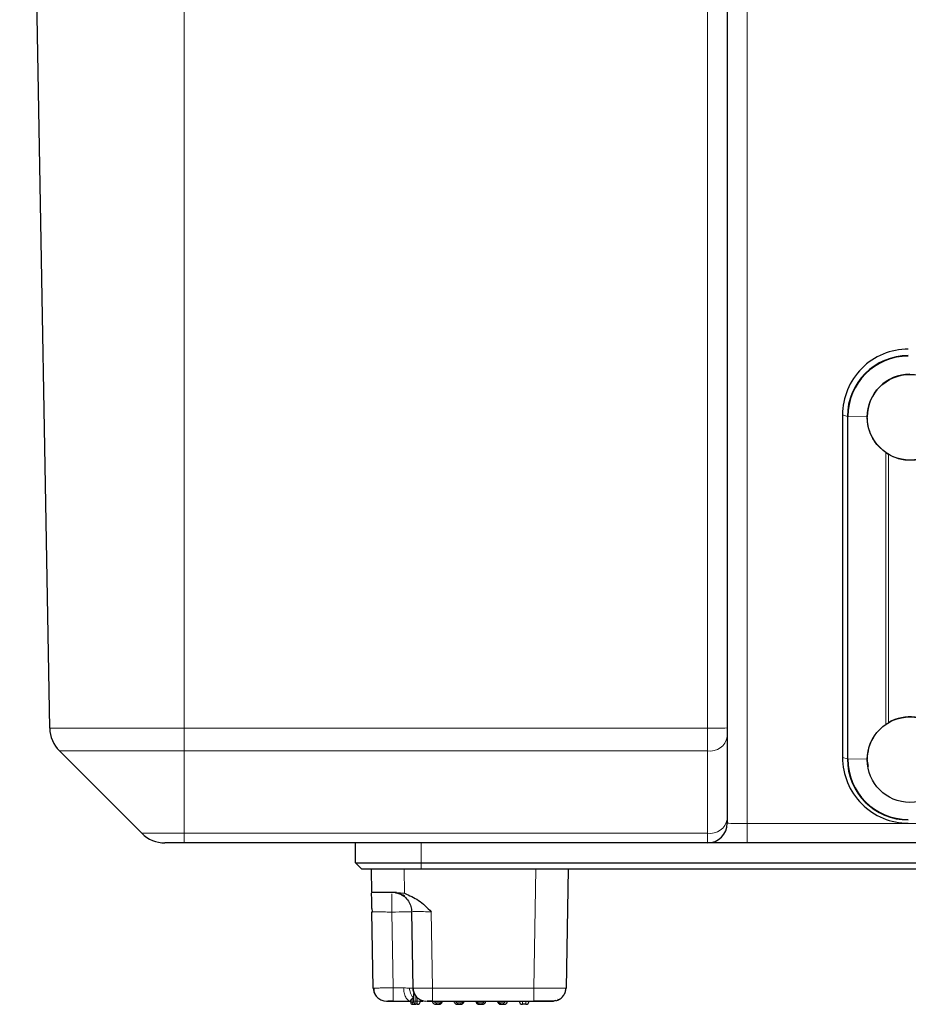
# Model space of a CAD drawing. Units: millimetres. Extents: x 0 to 210, y 0 to 297.
# Drawn here: x 133 to 146, y 225 to 240 of the extents above; entities that cross this region are included whole.
import ezdxf

# ---------------------------------------------------------------- set-up
doc = ezdxf.new("R2010")
doc.units = ezdxf.units.MM

msp = doc.modelspace()

# ---------------------------------------------------------------- linework, layer by layer
at = {"color": 7, "linetype": 'Continuous', "lineweight": 25}
for p, q in [((133.2798, 229.3282), (132.8233, 255.4863)), ((143.5733, 254.3853), (143.5733, 229.3334)), ((145.3233, 234.0853), (145.3233, 228.8861)), ((145.6983, 234.0539), (145.6983, 234.0504)), ((143.5733, 229.3334), (143.5733, 229.1955)), ((143.5733, 229.1955), (143.5733, 227.9449)), ((134.6768, 227.7327), (133.4262, 228.9833)), ((145.7185, 228.7492), (145.6982, 228.8562)), ((145.6983, 228.8547), (145.6983, 228.8512)), ((143.5733, 227.9449), (143.5733, 227.8863)), ((135.3233, 227.5863), (135.0304, 227.5863)), ((143.2733, 227.5863), (135.3233, 227.5863)), ((137.9233, 227.2863), (137.9233, 227.5863)), ((143.8733, 227.5863), (143.2733, 227.5863)), ((162.7733, 227.5863), (143.8733, 227.5863)), ((137.9233, 227.2863), (138.9233, 227.2863)), ((137.9233, 227.2863), (138.0233, 227.1863)), ((138.9233, 227.2863), (167.7233, 227.2863)), ((138.9233, 227.1863), (138.0233, 227.1863)), ((138.1633, 227.1863), (138.1694, 226.8363)), ((167.7233, 227.1863), (138.9233, 227.1863)), ((141.1318, 225.3828), (141.1633, 227.1863)), ((138.5496, 226.8363), (138.1694, 226.8363)), ((138.5496, 226.8363), (138.6695, 226.8215)), ((138.1723, 226.5924), (138.1801, 226.5389)), ((138.1745, 226.5415), (138.1853, 226.5413)), ((138.1947, 225.3828), (138.1745, 226.5415)), ((138.7745, 226.5415), (138.7805, 226.5424)), ((138.7745, 226.5415), (138.7947, 225.3828)), ((138.1947, 225.3828), (138.2056, 225.3829)), ((138.7947, 225.3828), (138.8061, 225.3823)), ((138.8133, 225.1863), (138.8133, 225.3022)), ((141.113, 225.3822), (141.1318, 225.3828)), ((138.7633, 225.1663), (138.7633, 225.1902)), ((138.7883, 225.2204), (138.8053, 225.2335)), ((138.8133, 225.1663), (138.8133, 225.1863)), ((138.9133, 225.1863), (138.9133, 225.2036)), ((138.9133, 225.1863), (138.948, 225.1863)), ((139.0947, 225.1863), (140.6318, 225.1863)), ((140.6318, 225.193), (140.6318, 225.1863)), ((140.9678, 225.1934), (140.9318, 225.1863)), ((140.9422, 225.1996), (140.942, 225.1968)), ((138.7933, 225.1363), (138.8158, 225.1363)), ((138.8158, 225.1363), (138.8433, 225.1363)), ((138.8633, 225.1363), (138.8433, 225.1363)), ((139.1433, 225.1363), (139.1933, 225.1363)), ((139.4733, 225.1363), (139.5233, 225.1363)), ((139.8033, 225.1363), (139.8533, 225.1363)), ((140.1333, 225.1363), (140.1833, 225.1363)), ((140.5133, 225.1363), (140.4633, 225.1363))]:
    msp.add_line(p, q, dxfattribs=at)
at = {"color": 8, "linetype": 'Continuous', "lineweight": 18}
for p, q in [((135.3233, 255.4863), (135.3233, 229.3282)), ((143.2733, 229.3282), (143.2733, 254.3801)), ((143.8733, 251.5339), (143.8733, 227.8811)), ((145.3979, 234.0605), (145.3233, 234.0853)), ((145.3979, 234.0605), (145.3979, 228.8613)), ((145.4041, 234.0603), (145.4041, 228.8611)), ((145.6983, 234.0554), (145.4041, 234.0603)), ((145.9801, 233.5148), (145.9801, 229.3871)), ((146.0214, 233.4887), (146.0214, 229.413)), ((133.2798, 229.3282), (135.3233, 229.3282)), ((135.3233, 229.3282), (143.2733, 229.3282)), ((135.3233, 228.9833), (135.3233, 229.3282)), ((143.2733, 228.9833), (143.2733, 229.3282)), ((135.3233, 228.9833), (133.4262, 228.9833)), ((143.2733, 228.9833), (135.3233, 228.9833)), ((135.3233, 227.7327), (135.3233, 228.9833)), ((143.2733, 227.7327), (143.2733, 228.9833)), ((145.3979, 228.8613), (145.3233, 228.8861)), ((145.6982, 228.8562), (145.4041, 228.8611)), ((143.8733, 227.8811), (162.7733, 227.8811)), ((143.8733, 227.8811), (143.8733, 227.5863)), ((134.6768, 227.7327), (135.3233, 227.7327)), ((135.3233, 227.7327), (143.2733, 227.7327)), ((135.3233, 227.5863), (135.3233, 227.7327)), ((143.2733, 227.5863), (143.2733, 227.7327)), ((138.9233, 227.5863), (138.9233, 227.2863)), ((138.9233, 227.2863), (138.9233, 227.1863)), ((138.6695, 226.8215), (138.6632, 227.1863)), ((140.6318, 225.3828), (140.6633, 227.1863)), ((138.4746, 226.5363), (138.4947, 225.3863)), ((139.0745, 226.5415), (139.0947, 225.3828)), ((139.0947, 225.3828), (140.6318, 225.3828)), ((139.0947, 225.3828), (139.0947, 225.1863)), ((138.7633, 225.1663), (138.7883, 225.1663)), ((138.7883, 225.1663), (138.7883, 225.2204)), ((138.7883, 225.1663), (138.8133, 225.1663)), ((138.8133, 225.1863), (138.8433, 225.1863)), ((138.8433, 225.1863), (138.8433, 225.2557)), ((138.8633, 225.1863), (138.8433, 225.1863)), ((138.8433, 225.1363), (138.8433, 225.1863)), ((138.8633, 225.1863), (138.8633, 225.2356)), ((138.9133, 225.1863), (138.8633, 225.1863)), ((138.8633, 225.1363), (138.8633, 225.1863)), ((139.1549, 225.1563), (139.2038, 225.1563)), ((139.4775, 225.1563), (139.5264, 225.1563)), ((139.8001, 225.1563), (139.849, 225.1563)), ((140.1227, 225.1563), (140.1716, 225.1563)), ((140.4633, 225.1363), (140.4633, 225.1863)), ((140.5133, 225.1363), (140.5133, 225.1863))]:
    msp.add_line(p, q, dxfattribs=at)
at = {"color": 8, "linetype": 'Continuous', "lineweight": 18, "flags": 128}
for points in [[(138.4746, 226.5363), (138.5331, 226.5373), (138.5893, 226.5383), (138.6412, 226.5392), (138.6867, 226.54), (138.724, 226.5406), (138.7517, 226.5411), (138.7687, 226.5414), (138.7745, 226.5415)], [(139.1549, 225.1563), (139.1547, 225.1524), (139.154, 225.1486), (139.1529, 225.1452), (139.1515, 225.1421), (139.1497, 225.1397), (139.1477, 225.1378), (139.1455, 225.1367), (139.1433, 225.1363)], [(139.2038, 225.1563), (139.2036, 225.1524), (139.203, 225.1486), (139.202, 225.1452), (139.2007, 225.1421), (139.1991, 225.1397), (139.1973, 225.1378), (139.1953, 225.1367), (139.1933, 225.1363)], [(140.1716, 225.1563), (140.1718, 225.1524), (140.1725, 225.1486), (140.1736, 225.1452), (140.175, 225.1421), (140.1768, 225.1397), (140.1788, 225.1378), (140.181, 225.1367), (140.1833, 225.1363)]]:
    msp.add_lwpolyline(points, dxfattribs=at)
at = {"color": 7, "linetype": 'Continuous', "lineweight": 25, "flags": 128}
for points in [[(138.3424, 225.1933), (138.3561, 225.19), (138.3947, 225.1863)], [(138.9423, 225.1933), (138.9561, 225.19), (138.9947, 225.1863)], [(140.1227, 225.1563), (140.1229, 225.1524), (140.1235, 225.1486), (140.1245, 225.1452), (140.1258, 225.1421), (140.1274, 225.1397), (140.1292, 225.1378), (140.1312, 225.1367), (140.1333, 225.1363)]]:
    msp.add_lwpolyline(points, dxfattribs=at)
at = {"color": 7, "linetype": 'Continuous', "lineweight": 25}
for centre in [(146.3482, 234.0504), (146.3482, 228.8512)]:
    msp.add_circle(centre, 0.65, dxfattribs=at)
for centre, radius, start, end in [((146.3232, 234.0853), 0.9999, 89.99564, 179.99565), ((146.3232, 234.0604), 0.9253, 89.99566, 179.99562), ((146.3232, 234.0602), 0.9191, 89.9957, 179.99557), ((146.3482, 234.0539), 0.65, 89.9963, 179.99503), ((146.3483, 234.0505), 0.65, 239.8048, 27.66833), ((146.3483, 228.8512), 0.65, 332.33329, 120.19358), ((133.7798, 229.3369), 0.5, 181, 225), ((146.3481, 228.8547), 0.6498, 149.75797, 179.9996), ((146.3232, 228.8862), 0.9999, 180.00434, 270.00438), ((146.3232, 228.8614), 0.9253, 180.00439, 270.00434), ((146.3232, 228.8611), 0.9191, 180.00439, 270.00434), ((143.2733, 227.8863), 0.3, 270, 0), ((135.0304, 228.0863), 0.5, 225, 270), ((138.3947, 225.3863), 0.2, 181, 213.8175), ((138.9947, 225.3863), 0.2, 181, 214.21291), ((138.7933, 225.1663), 0.03, 180, 270), ((138.8433, 225.1663), 0.03, 180, 270), ((138.8633, 225.1863), 0.05, 270, 0), ((140.4633, 225.1863), 0.05, 180, 270), ((140.5133, 225.1863), 0.05, 270, 0)]:
    msp.add_arc(centre, radius, start, end, dxfattribs=at)
at = {"color": 8, "linetype": 'Continuous', "lineweight": 18}
for centre, radius, start, end in [((143.3482, 233.6297), 4.3022, 269.00146, 272.99823), ((143.3108, 229.2485), 0.2678, 261.95064, 348.57804), ((143.3108, 227.9979), 0.2678, 261.95065, 348.57802), ((138.8171, 225.1651), 0.0288, 177.61486, 267.40633), ((139.4921, 225.1514), 0.0346, 334.07358, 8.108), ((139.8757, 225.1515), 0.0271, 169.86913, 214.15635)]:
    msp.add_arc(centre, radius, start, end, dxfattribs=at)
msp.add_ellipse((143.8733, 227.8863), major_axis=(0.3, 0), ratio=0.0174524, start_param=3.1415927, end_param=4.712389, dxfattribs=at)
for points, knots in [([(145.4041, 234.0603), (145.4032, 234.0603), (145.4014, 234.0603), (145.3996, 234.0604), (145.3983, 234.0604), (145.398, 234.0605), (145.3979, 234.0605)], [0, 0, 0, 0, 0.2500299, 0.4999903, 0.7499777, 1, 1, 1, 1]), ([(145.4041, 228.8611), (145.4032, 228.8611), (145.4014, 228.8611), (145.3996, 228.8612), (145.3983, 228.8612), (145.398, 228.8613), (145.3979, 228.8613)], [0, 0, 0, 0, 0.2500338, 0.4999988, 0.7499738, 1, 1, 1, 1]), ([(138.4746, 226.5363), (138.4746, 226.5754), (138.4746, 226.6536), (138.4746, 226.7559), (138.4746, 226.7943), (138.4746, 226.8135)], [0, 0, 0, 0, 0.3333276, 0.6666607, 1, 1, 1, 1]), ([(138.1853, 226.5413), (138.1877, 226.5413), (138.1955, 226.5411), (138.2551, 226.5401), (138.3345, 226.5387), (138.4105, 226.5374), (138.4511, 226.5367), (138.4746, 226.5363)], [0, 0, 0, 0, 0.1320673, 0.4190599, 0.7046637, 0.8291137, 1, 1, 1, 1]), ([(138.7805, 226.5424), (138.7807, 226.5424), (138.7828, 226.5428), (138.8048, 226.5434), (138.8588, 226.5439), (138.958, 226.5433), (139.0349, 226.5421), (139.0745, 226.5415)], [0, 0, 0, 0, 0.0107575, 0.1585933, 0.4411396, 0.7127021, 1, 1, 1, 1]), ([(138.2056, 225.3829), (138.208, 225.383), (138.213, 225.383), (138.2433, 225.3834), (138.2891, 225.3839), (138.3513, 225.3846), (138.4251, 225.3855), (138.4705, 225.386), (138.4947, 225.3863)], [0, 0, 0, 0, 0.1378433, 0.2827739, 0.4316672, 0.6708506, 0.8242982, 1, 1, 1, 1]), ([(138.4947, 225.3863), (138.528, 225.3859), (138.5851, 225.3853), (138.635, 225.3847), (138.6558, 225.3844)], [0, 0, 0, 0, 0.582911, 1, 1, 1, 1]), ([(138.4947, 225.3863), (138.4947, 225.3611), (138.4947, 225.3224), (138.4947, 225.2759), (138.4947, 225.2438), (138.4947, 225.218), (138.4947, 225.1931), (138.4947, 225.189), (138.4947, 225.1863)], [0, 0, 0, 0, 0.23945559, 0.36835942, 0.49999967, 0.63163785, 0.76054318, 1, 1, 1, 1]), ([(138.6558, 225.3844), (138.6738, 225.3842), (138.7085, 225.3838), (138.7337, 225.3835), (138.7459, 225.3834)], [0, 0, 0, 0, 0.518076, 1, 1, 1, 1]), ([(138.6558, 225.3844), (138.6574, 225.3594), (138.6598, 225.321), (138.6732, 225.2749), (138.6871, 225.2432), (138.7042, 225.2177), (138.7291, 225.193), (138.7498, 225.1889), (138.7632, 225.1863)], [0, 0, 0, 0, 0.2395838, 0.3684396, 0.4999973, 0.6315546, 0.7604136, 1, 1, 1, 1]), ([(138.7458, 225.3834), (138.7466, 225.3701), (138.7483, 225.3428), (138.7599, 225.3027), (138.7783, 225.2644), (138.7962, 225.2438), (138.8053, 225.2335)], [0, 0, 0, 0, 0.23268935, 0.48014015, 0.73785358, 1, 1, 1, 1]), ([(138.7459, 225.3834), (138.7602, 225.3832), (138.7884, 225.3829), (138.7926, 225.3828), (138.7947, 225.3828)], [0, 0, 0, 0, 0.5074732, 1, 1, 1, 1]), ([(138.8061, 225.3823), (138.8088, 225.3821), (138.8171, 225.3815), (138.8785, 225.3812), (138.9765, 225.3816), (139.0553, 225.3824), (139.0947, 225.3828)], [0, 0, 0, 0, 0.1435411, 0.4289747, 0.7144618, 1, 1, 1, 1]), ([(140.6318, 225.3828), (140.6975, 225.3824), (140.8287, 225.3815), (140.9921, 225.3811), (141.0947, 225.3814), (141.1084, 225.382), (141.113, 225.3822)], [0, 0, 0, 0, 0.2850339, 0.570067, 0.8551103, 1, 1, 1, 1]), ([(140.6318, 225.3828), (140.6318, 225.3569), (140.6318, 225.3051), (140.6318, 225.2409), (140.6318, 225.2003), (140.6318, 225.1949), (140.6318, 225.193)], [0, 0, 0, 0, 0.2817083, 0.5634178, 0.8451257, 1, 1, 1, 1]), ([(139.1256, 225.1863), (139.126, 225.1826), (139.1268, 225.1753), (139.132, 225.1668), (139.1386, 225.1609), (139.1463, 225.157), (139.152, 225.1565), (139.1549, 225.1563)], [0, 0, 0, 0, 0.211232, 0.4165448, 0.5967384, 0.793889, 1, 1, 1, 1]), ([(139.2038, 225.1563), (139.208, 225.1568), (139.2161, 225.1578), (139.2257, 225.1654), (139.2319, 225.1753), (139.2327, 225.1825), (139.2331, 225.1863)], [0, 0, 0, 0, 0.2910911, 0.5693693, 0.7769771, 1, 1, 1, 1]), ([(139.4482, 225.1863), (139.4486, 225.1826), (139.4494, 225.1747), (139.456, 225.1648), (139.4659, 225.1577), (139.4735, 225.1568), (139.4775, 225.1563)], [0, 0, 0, 0, 0.2318701, 0.501904, 0.7403343, 1, 1, 1, 1]), ([(139.4775, 225.1563), (139.474, 225.1567), (139.4665, 225.1575), (139.4568, 225.164), (139.4496, 225.1741), (139.4487, 225.1821), (139.4482, 225.1863)], [0, 0, 0, 0, 0.2264994, 0.492437, 0.7336284, 1, 1, 1, 1]), ([(139.4775, 225.1563), (139.4774, 225.1537), (139.4773, 225.1484), (139.4763, 225.1418), (139.4749, 225.1372), (139.4738, 225.1366), (139.4733, 225.1363)], [0, 0, 0, 0, 0.250001, 0.5000064, 0.749984, 1, 1, 1, 1]), ([(139.5264, 225.1563), (139.5286, 225.1564), (139.5334, 225.1568), (139.5406, 225.1596), (139.5479, 225.1651), (139.5543, 225.1742), (139.5552, 225.1821), (139.5557, 225.1863)], [0, 0, 0, 0, 0.1469009, 0.3096074, 0.4916831, 0.732649, 1, 1, 1, 1]), ([(139.7708, 225.1863), (139.7712, 225.1826), (139.772, 225.1748), (139.7786, 225.1648), (139.7885, 225.1577), (139.7961, 225.1568), (139.8001, 225.1563)], [0, 0, 0, 0, 0.23366643, 0.50422339, 0.74174592, 1, 1, 1, 1]), ([(139.8001, 225.1563), (139.8002, 225.1537), (139.8003, 225.1484), (139.801, 225.1418), (139.802, 225.1372), (139.8028, 225.1366), (139.8033, 225.1363)], [0, 0, 0, 0, 0.2500045, 0.5000183, 0.7500311, 1, 1, 1, 1]), ([(139.849, 225.1563), (139.8525, 225.1567), (139.86, 225.1575), (139.8697, 225.164), (139.8769, 225.1741), (139.8778, 225.1821), (139.8783, 225.1863)], [0, 0, 0, 0, 0.2265029, 0.4924594, 0.7336305, 1, 1, 1, 1]), ([(139.8783, 225.1863), (139.8779, 225.1826), (139.8771, 225.1747), (139.8705, 225.1648), (139.8607, 225.1577), (139.853, 225.1568), (139.849, 225.1563)], [0, 0, 0, 0, 0.2318617, 0.5018892, 0.7403428, 1, 1, 1, 1]), ([(140.0934, 225.1863), (140.0938, 225.1827), (140.0945, 225.1756), (140.0997, 225.167), (140.1063, 225.1609), (140.1142, 225.157), (140.1198, 225.1565), (140.1227, 225.1563)], [0, 0, 0, 0, 0.2139562, 0.4208903, 0.6025726, 0.798187, 1, 1, 1, 1]), ([(140.1716, 225.1563), (140.1758, 225.1568), (140.1839, 225.1578), (140.1933, 225.1652), (140.1997, 225.175), (140.2005, 225.1824), (140.2009, 225.1863)], [0, 0, 0, 0, 0.2946611, 0.5738319, 0.780397, 1, 1, 1, 1])]:
    msp.add_open_spline(points, degree=3, knots=knots, dxfattribs=at)
at = {"color": 7, "linetype": 'Continuous', "lineweight": 25}
for points, knots in [([(145.9801, 233.5151), (145.9365, 233.5505), (145.8551, 233.6165), (145.7647, 233.755), (145.7085, 233.9031), (145.7015, 234.0065), (145.6983, 234.0554)], [0, 0, 0, 0, 0.29743754, 0.55597072, 0.78972799, 1, 1, 1, 1]), ([(145.9801, 233.5151), (145.986, 233.511), (145.9983, 233.5025), (146.0135, 233.4934), (146.0214, 233.4887)], [0, 0, 0, 0, 0.4804271, 1, 1, 1, 1]), ([(138.1736, 226.5926), (138.1727, 226.6464), (138.1711, 226.7344), (138.1698, 226.8118), (138.1696, 226.8218), (138.1695, 226.8256)], [0, 0, 0, 0, 0.49475, 0.8094864, 1, 1, 1, 1]), ([(138.5327, 226.8306), (138.5511, 226.8266), (138.5868, 226.8189), (138.6409, 226.7996), (138.667, 226.7903)], [0, 0, 0, 0, 0.5171994, 1, 1, 1, 1]), ([(138.5913, 226.8165), (138.6182, 226.8031), (138.6726, 226.776), (138.7332, 226.7065), (138.7723, 226.6256), (138.7776, 226.5678), (138.7801, 226.5399)], [0, 0, 0, 0, 0.25541587, 0.5148627, 0.76637475, 1, 1, 1, 1]), ([(138.6695, 226.8215), (138.7436, 226.79), (138.8976, 226.7244), (139.014, 226.604), (139.0745, 226.5415)], [0, 0, 0, 0, 0.48109027, 1, 1, 1, 1]), ([(138.2005, 225.388), (138.2015, 225.366), (138.2035, 225.3203), (138.2372, 225.2581), (138.2906, 225.2093), (138.3366, 225.196), (138.359, 225.1895)], [0, 0, 0, 0, 0.2379313, 0.4939211, 0.7532883, 1, 1, 1, 1]), ([(138.8005, 225.3845), (138.8018, 225.3627), (138.8046, 225.3176), (138.8386, 225.2565), (138.8917, 225.2088), (138.9371, 225.1958), (138.9593, 225.1894)], [0, 0, 0, 0, 0.2383113, 0.494197, 0.7533021, 1, 1, 1, 1]), ([(140.9964, 225.1996), (141.0145, 225.2086), (141.0508, 225.2267), (141.0913, 225.2732), (141.1173, 225.3273), (141.1208, 225.3659), (141.1225, 225.3845)], [0, 0, 0, 0, 0.2553843, 0.5148346, 0.7663649, 1, 1, 1, 1]), ([(138.3947, 225.1863), (138.3954, 225.1863), (138.3969, 225.1863), (138.4096, 225.1863), (138.4316, 225.1863), (138.4614, 225.1863), (138.4841, 225.1863), (138.4947, 225.1863)], [0, 0, 0, 0, 0.1717615, 0.3646366, 0.5664743, 0.7966933, 1, 1, 1, 1]), ([(138.4039, 225.1863), (138.4058, 225.1863), (138.4099, 225.1863), (138.4292, 225.187), (138.4577, 225.188), (138.4821, 225.189), (138.4947, 225.1895)], [0, 0, 0, 0, 0.2217484, 0.4621691, 0.7215135, 1, 1, 1, 1]), ([(138.4947, 225.1863), (138.5424, 225.1863), (138.6374, 225.1863), (138.7214, 225.1863), (138.7633, 225.1863)], [0, 0, 0, 0, 0.5011546, 1, 1, 1, 1]), ([(138.7633, 225.1902), (138.7645, 225.1949), (138.7661, 225.201), (138.7738, 225.2097), (138.7795, 225.2152), (138.7845, 225.2182), (138.7883, 225.2204)], [0, 0, 0, 0, 0.51106436, 0.67542443, 0.75857093, 1, 1, 1, 1]), ([(139.004, 225.1863), (139.006, 225.1863), (139.0102, 225.1863), (139.0299, 225.1869), (139.0587, 225.1879), (139.0832, 225.1889), (139.096, 225.1894)], [0, 0, 0, 0, 0.2219291, 0.4624135, 0.7217067, 1, 1, 1, 1]), ([(139.0049, 225.1863), (139.0065, 225.1863), (139.0121, 225.1863), (139.0315, 225.1863), (139.0609, 225.1863), (139.0839, 225.1863), (139.0947, 225.1863)], [0, 0, 0, 0, 0.11850906, 0.39652987, 0.71590347, 1, 1, 1, 1]), ([(139.0933, 225.1863), (139.0935, 225.1823), (139.0941, 225.1741), (139.0984, 225.1633), (139.1045, 225.1542), (139.1139, 225.1449), (139.1238, 225.1398), (139.1345, 225.1368), (139.1395, 225.1365), (139.1433, 225.1363)], [0, 0, 0, 0, 0.146592, 0.298382, 0.4222899, 0.5580532, 0.8033576, 0.8497157, 1, 1, 1, 1]), ([(139.1933, 225.1363), (139.1996, 225.137), (139.2123, 225.1384), (139.2263, 225.1478), (139.2349, 225.158), (139.2397, 225.167), (139.2427, 225.1765), (139.2431, 225.1831), (139.2433, 225.1863)], [0, 0, 0, 0, 0.2511662, 0.4991409, 0.6302145, 0.7570761, 0.8801703, 1, 1, 1, 1]), ([(139.4233, 225.1863), (139.4238, 225.1807), (139.4249, 225.1691), (139.4328, 225.1558), (139.442, 225.1467), (139.4512, 225.141), (139.4617, 225.1371), (139.4694, 225.1365), (139.4733, 225.1363)], [0, 0, 0, 0, 0.2126394, 0.4391308, 0.5738848, 0.7051409, 0.8525752, 1, 1, 1, 1]), ([(139.5233, 225.1363), (139.5293, 225.1369), (139.5406, 225.1381), (139.5539, 225.146), (139.5629, 225.1551), (139.5688, 225.1647), (139.5725, 225.1753), (139.573, 225.1826), (139.5733, 225.1863)], [0, 0, 0, 0, 0.232591, 0.4314517, 0.5759826, 0.7188986, 0.8602253, 1, 1, 1, 1]), ([(139.7533, 225.1863), (139.7538, 225.1805), (139.755, 225.169), (139.7628, 225.1559), (139.7716, 225.1471), (139.7805, 225.1413), (139.7913, 225.1371), (139.7992, 225.1366), (139.8033, 225.1363)], [0, 0, 0, 0, 0.21872732, 0.44007192, 0.56317218, 0.69751751, 0.84312691, 1, 1, 1, 1]), ([(139.8533, 225.1363), (139.8574, 225.1366), (139.8648, 225.1371), (139.8754, 225.1411), (139.885, 225.147), (139.8932, 225.1555), (139.8991, 225.1654), (139.9026, 225.1758), (139.903, 225.1829), (139.9033, 225.1863)], [0, 0, 0, 0, 0.1584883, 0.283464, 0.4323504, 0.5856192, 0.7312559, 0.8693441, 1, 1, 1, 1]), ([(140.0833, 225.1863), (140.0835, 225.1827), (140.0839, 225.1754), (140.0876, 225.1649), (140.0935, 225.1552), (140.1025, 225.1462), (140.1157, 225.1382), (140.1269, 225.137), (140.1333, 225.1363)], [0, 0, 0, 0, 0.13269367, 0.26976345, 0.41186032, 0.55957362, 0.75219845, 1, 1, 1, 1]), ([(140.1833, 225.1363), (140.1874, 225.1366), (140.1938, 225.137), (140.2058, 225.141), (140.2162, 225.1476), (140.2249, 225.1579), (140.2297, 225.167), (140.2327, 225.1766), (140.2331, 225.1831), (140.2333, 225.1863)], [0, 0, 0, 0, 0.16526531, 0.25309933, 0.49935781, 0.63464495, 0.7626742, 0.88417083, 1, 1, 1, 1]), ([(140.6287, 225.1894), (140.6621, 225.1894), (140.7288, 225.1895), (140.8201, 225.1895), (140.8968, 225.1895), (140.9275, 225.1895), (140.9428, 225.1896)], [0, 0, 0, 0, 0.2497666, 0.4996725, 0.7497943, 1, 1, 1, 1]), ([(140.6287, 225.1894), (140.6621, 225.1894), (140.7288, 225.1895), (140.8201, 225.1895), (140.8968, 225.1895), (140.9275, 225.1895), (140.9428, 225.1896)], [0, 0, 0, 0, 0.2497673, 0.4996747, 0.7497955, 1, 1, 1, 1]), ([(140.6318, 225.1863), (140.6745, 225.1863), (140.7629, 225.1863), (140.8636, 225.1863), (140.9219, 225.1863), (140.9286, 225.1863), (140.9318, 225.1863)], [0, 0, 0, 0, 0.2713256, 0.5626597, 0.7897094, 1, 1, 1, 1]), ([(140.9671, 225.1894), (140.9786, 225.1923), (141.0027, 225.1984), (141.0067, 225.2109), (141.0088, 225.2174)], [0, 0, 0, 0, 0.4788628, 1, 1, 1, 1])]:
    msp.add_open_spline(points, degree=3, knots=knots, dxfattribs=at)

doc.saveas('drawing.dxf')
